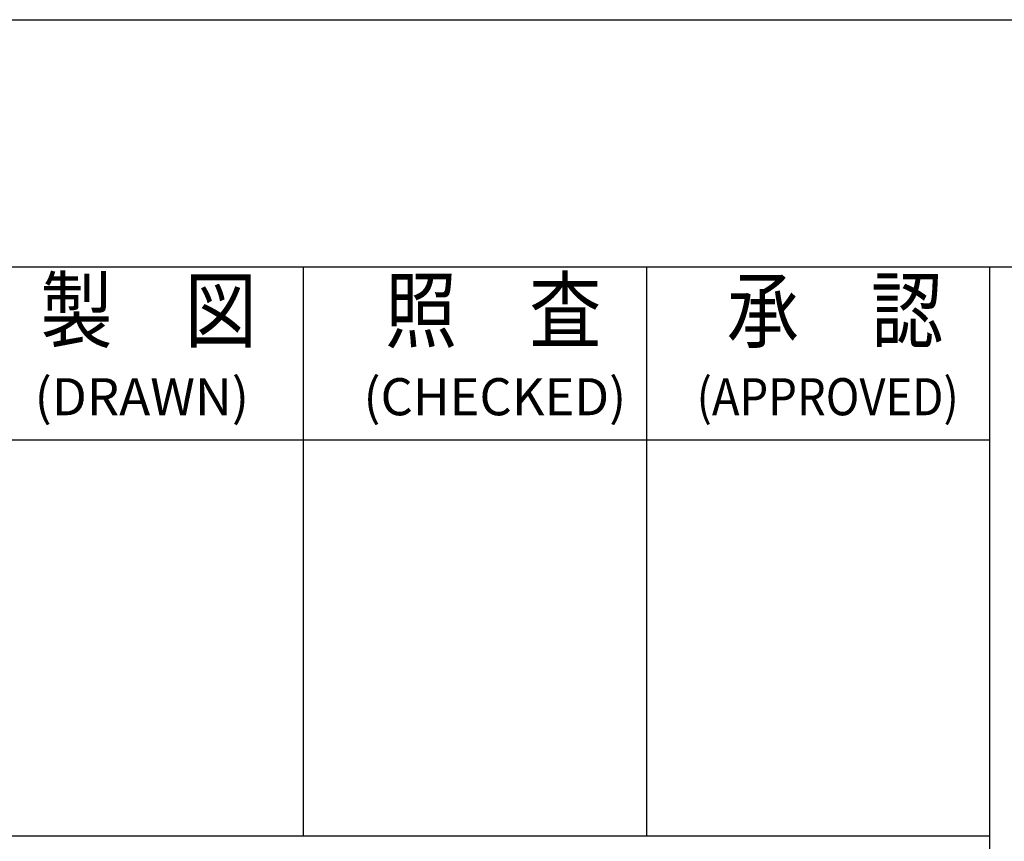
# Model space of a CAD drawing. Extents: x 0 to 1055, y -11 to 291.
# Drawn here: x 901 to 941, y 17 to 51 of the extents above; entities that cross this region are included whole.
import ezdxf
from ezdxf.enums import TextEntityAlignment as Align

# ---------------------------------------------------------------- set-up
doc = ezdxf.new("R2010")
doc.units = 0
doc.layers.add('AM_0', color=7, linetype='CONTINUOUS')
doc.layers.add('AM_BOR', color=7, linetype='CONTINUOUS')
doc.styles.get("Standard").update_dxf_attribs({"font": 'isocp.shx', "bigfont": 'EXTFONT.SHX'})
doc.styles.add('TATE', font='ISOCP.SHX', dxfattribs={"bigfont": 'EXTFONT.SHX'})

# ---------------------------------------------------------------- blocks, each defined once
blk = doc.blocks.new('KY_A3_1')
at = {"layer": 'AM_BOR', "color": 5, "linetype": 'CONTINUOUS'}
for p, q in [((278.52, 62.06), (410, 62.06)), ((278.52, 52.06), (410, 52.06))]:
    blk.add_line(p, q, dxfattribs=at)
blk = doc.blocks.new('KY_TITLE')
at = {"layer": 'AM_BOR', "color": 5, "linetype": 'CONTINUOUS'}
for p, q in [((-131.5, 44), (0, 44)), ((-54.5, 44), (-54.5, 0)), ((-131.5, 21), (-54.5, 21))]:
    blk.add_line(p, q, dxfattribs=at)
at = {"layer": 'AM_BOR', "color": 7, "linetype": 'CONTINUOUS'}
for p, q in [((-82.25, 44), (-82.25, 21)), ((-68.375, 44), (-68.375, 21)), ((-110, 37), (-54.5, 37))]:
    blk.add_line(p, q, dxfattribs=at)
at = {"layer": 'AM_BOR', "color": 2}
for s, height, width, p in [('製\u3000図', 2.5, 0.85537, (-92.876, 41)), ('照\u3000査', 2.5, 0.85537, (-78.948, 41)), ('承\u3000認', 2.5, 0.85537, (-65.126, 41)), ('(DRAWN)', 1.5, 1.00716, (-93.115, 38)), ('(APPROVED)', 1.5, 0.896552, (-66.346, 38))]:
    blk.add_text(s, height=height, dxfattribs=dict(at, width=width)).set_placement(p)
blk.add_text('(CHECKED)', height=1.5, dxfattribs=at).set_placement((-79.816, 38))
for tag, height, p in [('HINMEI{12}', 5, (-27.25, 35.397)), ('HINMEI2{12}', 5, (-27.25, 22.25)), ('DATE{12}', 3.5, (-73.75, 18)), ('GEN-TITLE-SCA', 5, (-120.75, 13)), ('RAIREKI{2}', 4, (-5, 12))]:
    blk.add_attdef(tag, text='', height=height, dxfattribs=at).set_placement(p, align=Align.MIDDLE)
at = {"layer": 'AM_BOR', "color": 2, "style": 'TATE'}
blk.add_attdef('DESIGN{6}', text='', height=4, dxfattribs=at).set_placement((-103.062, 29), align=Align.MIDDLE)
at = {"layer": 'AM_BOR', "color": 2, "width": 1.3}
blk.add_attdef('ZUBAN{16}', (-50.759, 1.362), '', height=6, dxfattribs=at)
at = {"layer": 'AM_BOR', "color": 2}
blk.add_attdef('GU{15}', (-28.366, -2.756), '', height=2, dxfattribs=at)

msp = doc.modelspace()

# ---------------------------------------------------------------- block references
at = {"layer": 'AM_0'}
for name, p in [('KY_A3_1', (585.181, -11.383)), ('KY_TITLE', (995.198, -3.319))]:
    msp.add_blockref(name, p, dxfattribs=at)

doc.saveas('drawing.dxf')
